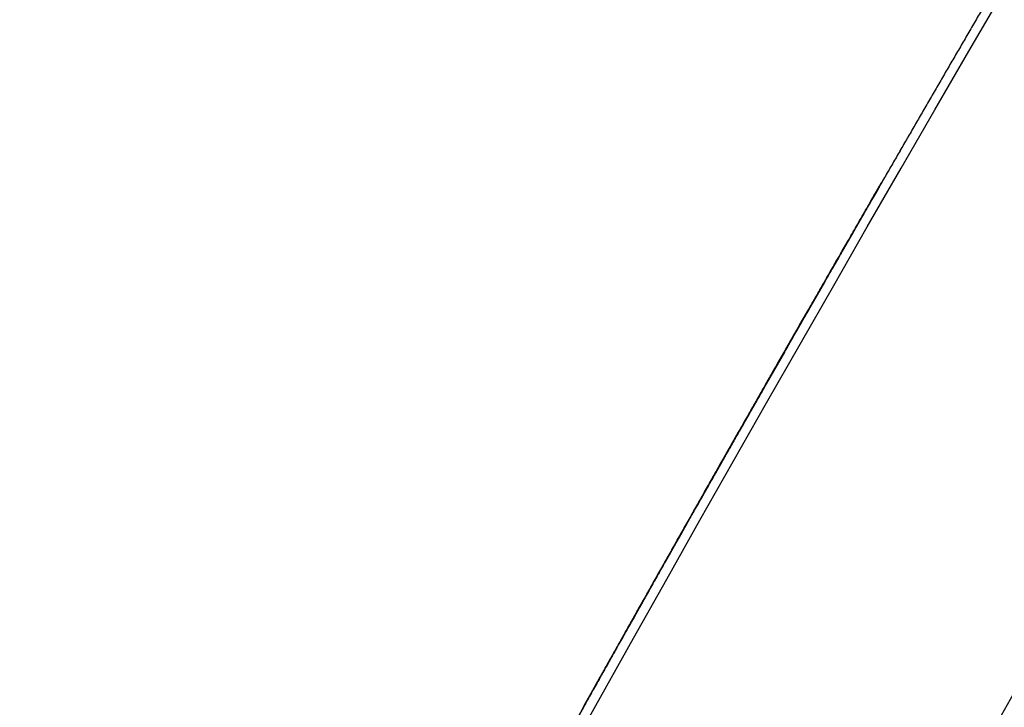
# Model space of a CAD drawing. Extents: x 554 to 3673, y 217 to 1517.
# Drawn here: x 1012 to 1053, y 1190 to 1219 of the extents above; entities that cross this region are included whole.
import ezdxf

# ---------------------------------------------------------------- set-up
doc = ezdxf.new("R2010")
doc.units = 0
doc.layers.add('PV-1064', color=7, linetype='CONTINUOUS')

# ---------------------------------------------------------------- blocks, each defined once
blk = doc.blocks.new('*U0')
at = {"layer": 'PV-1064'}
for p, q in [((8707.955, 8162.666), (8707.97, 8162.693)), ((8707.978, 8162.707), (8707.983, 8162.714)), ((8705.297, 8158.048), (8705.297, 8158.048)), ((8703.149, 8154.293), (8703.149, 8154.293)), ((8697.61, 8144.52), (8697.61, 8144.52)), ((8697.24, 8143.864), (8697.24, 8143.864))]:
    blk.add_line(p, q, dxfattribs=at)
blk.add_arc((10330.684, 7226.728), 1857.913, 144.442301, 155.5523, dxfattribs=at)
for centre, major_axis, ratio, start_param, end_param in [((10367.043, 7204.856), (1659.06, -957.859), 1, -3.145954, -3.145625), ((10367.043, 7204.856), (-957.861, -1659.064), 0.999998, -1.574829, -1.574501), ((10367.043, 7204.856), (-957.863, -1659.068), 0.999995, -1.574501, -1.574174), ((10367.043, 7204.856), (-957.866, -1659.072), 0.999993, -1.574174, -1.573848), ((10367.043, 7204.856), (-957.868, -1659.076), 0.999991, -1.573848, -1.573523), ((10367.043, 7204.856), (-957.87, -1659.079), 0.999988, -1.573523, -1.573199), ((10367.043, 7204.856), (-957.872, -1659.083), 0.999986, -1.573199, -1.572876), ((10367.043, 7204.856), (-957.874, -1659.087), 0.999984, -1.572876, -1.572553), ((10367.043, 7204.856), (-957.877, -1659.091), 0.999981, -1.572553, -1.572232), ((10367.043, 7204.856), (-957.879, -1659.095), 0.999979, -1.572232, -1.571911), ((10367.043, 7204.856), (-957.881, -1659.099), 0.999977, -1.571911, -1.571592), ((10367.043, 7204.856), (-957.883, -1659.103), 0.999974, -1.571592, -1.571273), ((10367.043, 7204.856), (-957.886, -1659.107), 0.999972, -1.571273, -1.570955), ((10367.043, 7204.856), (-957.888, -1659.111), 0.99997, -1.570955, -1.570638), ((10367.043, 7204.856), (-957.89, -1659.114), 0.999967, -1.570638, -1.570322), ((10367.043, 7204.856), (-957.892, -1659.118), 0.999965, -1.570322, -1.570007), ((10367.043, 7204.856), (-957.895, -1659.122), 0.999963, -1.570007, -1.569693), ((10367.043, 7204.856), (-957.897, -1659.126), 0.99996, -1.569693, -1.56938), ((10367.043, 7204.856), (-957.899, -1659.13), 0.999958, -1.56938, -1.569068), ((10367.043, 7204.856), (-957.902, -1659.134), 0.999955, -1.569068, -1.568756), ((10367.043, 7204.856), (-957.904, -1659.138), 0.999953, -1.568756, -1.568446), ((10367.043, 7204.856), (-957.906, -1659.142), 0.999951, -1.568446, -1.568137), ((10367.043, 7204.856), (-957.908, -1659.146), 0.999948, -1.568137, -1.567829), ((10367.043, 7204.856), (-957.911, -1659.15), 0.999946, -1.567829, -1.567522), ((10367.043, 7204.856), (-957.913, -1659.154), 0.999944, -1.567522, -1.567215), ((10367.043, 7204.856), (-957.915, -1659.158), 0.999941, -1.567215, -1.56691), ((10367.043, 7204.856), (-957.918, -1659.162), 0.999939, -1.56691, -1.566606), ((10367.043, 7204.856), (-957.92, -1659.166), 0.999936, -1.566606, -1.566303), ((10367.043, 7204.856), (-957.922, -1659.17), 0.999934, -1.566303, -1.566), ((10367.043, 7204.856), (-957.925, -1659.174), 0.999932, -1.566, -1.565699), ((10367.023, 7204.821), (1659.06, -957.859), 0.999911, -3.136544, -3.136369), ((10367.023, 7204.82), (1659.06, -957.859), 0.999908, -3.136369, -3.135961), ((10367.043, 7204.856), (-957.927, -1659.178), 0.999929, -1.565699, -1.565399), ((10367.043, 7204.856), (-957.929, -1659.182), 0.999927, -1.565399, -1.5651), ((10367.023, 7204.82), (1659.06, -957.859), 0.999905, -3.135961, -3.135559), ((10367.043, 7204.856), (-957.932, -1659.186), 0.999924, -1.5651, -1.564802), ((10367.023, 7204.82), (1659.06, -957.859), 0.999902, -3.135559, -3.135161), ((10367.043, 7204.856), (-957.934, -1659.19), 0.999922, -1.564802, -1.564505), ((10367.043, 7204.856), (-957.936, -1659.194), 0.999919, -1.564505, -1.564209), ((10367.023, 7204.82), (1659.06, -957.859), 0.999899, -3.135161, -3.134768), ((10367.043, 7204.856), (-957.939, -1659.198), 0.999917, -1.564209, -1.563914), ((10367.023, 7204.82), (1659.06, -957.859), 0.999896, -3.134768, -3.134379), ((10367.043, 7204.856), (-957.941, -1659.202), 0.999914, -1.563914, -1.563621), ((10367.023, 7204.82), (1659.06, -957.859), 0.999892, -3.134379, -3.133996), ((10367.043, 7204.856), (-957.943, -1659.206), 0.999912, -1.563621, -1.563328), ((10367.043, 7204.856), (-957.946, -1659.211), 0.999909, -1.563328, -1.563036), ((10367.043, 7204.856), (-957.948, -1659.215), 0.999907, -1.563036, -1.562746), ((10367.023, 7204.82), (1659.06, -957.859), 0.999889, -3.133996, -3.133617), ((10367.023, 7204.82), (1659.06, -957.859), 0.999885, -3.133617, -3.133469), ((10367.043, 7204.856), (-957.95, -1659.219), 0.999905, -1.562746, -1.562457), ((10367.043, 7204.856), (-957.953, -1659.223), 0.999902, -1.562457, -1.562168), ((10367.043, 7204.856), (-957.955, -1659.227), 0.9999, -1.562168, -1.561881), ((10367.043, 7204.856), (-957.958, -1659.231), 0.999897, -1.561881, -1.561595), ((10367.043, 7204.856), (-957.96, -1659.235), 0.999894, -1.561595, -1.56131), ((10367.043, 7204.856), (-957.962, -1659.24), 0.999892, -1.56131, -1.561027), ((10367.044, 7204.856), (-957.965, -1659.244), 0.999889, -1.561027, -1.560744), ((10367.044, 7204.856), (-957.967, -1659.248), 0.999887, -1.560744, -1.560462), ((10367.044, 7204.856), (-957.97, -1659.252), 0.999884, -1.560462, -1.560182), ((10367.044, 7204.856), (-957.972, -1659.257), 0.999882, -1.560182, -1.559903), ((10367.044, 7204.856), (-957.975, -1659.261), 0.999879, -1.559903, -1.559625), ((10367.044, 7204.856), (-957.977, -1659.265), 0.999876, -1.559625, -1.559348), ((10367.044, 7204.857), (-957.98, -1659.27), 0.999874, -1.559348, -1.559073), ((10367.044, 7204.857), (-957.982, -1659.274), 0.999871, -1.559073, -1.558798), ((10367.044, 7204.857), (-957.985, -1659.278), 0.999869, -1.558798, -1.558525), ((10367.044, 7204.857), (-957.987, -1659.283), 0.999866, -1.558525, -1.558253), ((10367.044, 7204.857), (-957.99, -1659.287), 0.999863, -1.558253, -1.557982), ((10367.044, 7204.857), (-957.992, -1659.292), 0.999861, -1.557982, -1.557712), ((10367.044, 7204.857), (-957.995, -1659.296), 0.999858, -1.557712, -1.557444)]:
    blk.add_ellipse(centre, major_axis=major_axis, ratio=ratio, start_param=start_param, end_param=end_param, dxfattribs=at)
at = {"layer": 'PV-1064', "extrusion": (0, 0, -1)}
for centre, major_axis, ratio, start_param, end_param in [((10367.039, 7204.848), (-957.999, -1659.302), 0.999854, 1.570594, 1.570796), ((10367.039, 7204.848), (-958.002, -1659.308), 0.999851, 1.570196, 1.570594), ((10367.039, 7204.848), (-958.005, -1659.314), 0.999847, 1.5698, 1.570196), ((10367.039, 7204.848), (-958.009, -1659.319), 0.999844, 1.569406, 1.5698), ((10367.039, 7204.848), (-958.012, -1659.325), 0.99984, 1.569015, 1.569406), ((10367.039, 7204.848), (-958.015, -1659.331), 0.999837, 1.568627, 1.569015), ((10367.039, 7204.848), (-958.019, -1659.337), 0.999833, 1.568241, 1.568627), ((10367.039, 7204.848), (-958.022, -1659.343), 0.99983, 1.567857, 1.568241), ((10367.039, 7204.848), (-958.025, -1659.349), 0.999826, 1.567476, 1.567857), ((10367.039, 7204.848), (-958.029, -1659.355), 0.999823, 1.567097, 1.567476), ((10367.039, 7204.848), (-958.032, -1659.361), 0.999819, 1.566721, 1.567097), ((10367.039, 7204.848), (-958.036, -1659.367), 0.999815, 1.566348, 1.566721), ((10367.039, 7204.848), (-958.039, -1659.373), 0.999812, 1.565977, 1.566348), ((10367.039, 7204.848), (-958.043, -1659.379), 0.999808, 1.565608, 1.565977), ((10367.039, 7204.848), (-958.047, -1659.385), 0.999804, 1.565243, 1.565608), ((10367.023, 7204.82), (-1659.06, 957.859), 0.999934, -0.005375, -0.005167), ((10367.039, 7204.848), (-958.05, -1659.392), 0.9998, 1.56488, 1.565243), ((10367.023, 7204.82), (-1659.06, 957.859), 0.999932, -0.005795, -0.005375), ((10367.023, 7204.82), (-1659.06, 957.859), 0.99993, -0.006213, -0.005795), ((10367.039, 7204.848), (-958.054, -1659.398), 0.999796, 1.56452, 1.56488), ((10367.023, 7204.82), (-1659.06, 957.859), 0.999928, -0.006627, -0.006213), ((10367.039, 7204.848), (-958.058, -1659.405), 0.999793, 1.564162, 1.56452), ((10367.023, 7204.82), (-1659.06, 957.859), 0.999926, -0.007038, -0.006627), ((10367.039, 7204.848), (-958.061, -1659.411), 0.999789, 1.563807, 1.564162), ((10367.023, 7204.82), (-1659.06, 957.859), 0.999924, -0.007445, -0.007038), ((10367.039, 7204.848), (-958.065, -1659.418), 0.999785, 1.563455, 1.563807), ((10367.023, 7204.82), (-1659.06, 957.859), 0.999922, -0.00785, -0.007445), ((10367.039, 7204.848), (-958.069, -1659.424), 0.999781, 1.563106, 1.563455), ((10367.039, 7204.849), (-958.073, -1659.431), 0.999777, 1.56276, 1.563106), ((10367.039, 7204.849), (-958.077, -1659.438), 0.999772, 1.562417, 1.56276), ((10367.023, 7204.82), (-1659.06, 957.859), 0.99992, -0.008251, -0.00785), ((10367.023, 7204.82), (-1659.06, 957.859), 0.999918, -0.008296, -0.008251), ((10367.039, 7204.849), (-958.081, -1659.445), 0.999768, 1.562076, 1.562417), ((10367.039, 7204.849), (-958.085, -1659.452), 0.999764, 1.561739, 1.562076), ((10367.039, 7204.849), (-958.089, -1659.459), 0.99976, 1.561404, 1.561739), ((10367.039, 7204.849), (-958.093, -1659.466), 0.999755, 1.561072, 1.561404), ((10367.039, 7204.849), (-958.098, -1659.474), 0.999751, 1.560744, 1.561072), ((10367.039, 7204.849), (-958.102, -1659.481), 0.999746, 1.560418, 1.560744), ((10367.039, 7204.849), (-958.106, -1659.489), 0.999742, 1.560096, 1.560418), ((10367.039, 7204.849), (-958.111, -1659.496), 0.999737, 1.559776, 1.560096), ((10367.039, 7204.849), (-958.115, -1659.504), 0.999733, 1.55946, 1.559776), ((10367.04, 7204.849), (-958.12, -1659.512), 0.999728, 1.559147, 1.55946), ((10367.04, 7204.849), (-958.124, -1659.52), 0.999723, 1.558837, 1.559147), ((10367.04, 7204.85), (-958.129, -1659.528), 0.999718, 1.55853, 1.558837), ((10367.04, 7204.85), (-958.134, -1659.537), 0.999713, 1.558226, 1.55853), ((10367.04, 7204.85), (-958.139, -1659.545), 0.999708, 1.557926, 1.558226), ((10367.04, 7204.85), (-958.144, -1659.554), 0.999703, 1.557629, 1.557926)]:
    blk.add_ellipse(centre, major_axis=major_axis, ratio=ratio, start_param=start_param, end_param=end_param, dxfattribs=at)
at = {"layer": 'PV-1064'}
for points in [[(8625.905, 8002.675), (8676.074, 8112.332), (8736.577, 8217.125), (8806.457, 8315.402)], [(8707.832, 8162.454), (8707.873, 8162.525), (8707.914, 8162.595), (8707.955, 8162.666)]]:
    blk.add_open_spline(points, degree=3, dxfattribs=at)
for points, knots in [([(8707.977, 8162.704), (8707.178, 8161.32), (8706.381, 8159.936), (8704.771, 8157.132), (8703.959, 8155.713), (8703.149, 8154.293)], [-2.118898, -2.118898, -2.118898, -2.118898, -1.071704, -1.071704, 0, 0, 0, 0]), ([(8697.61, 8144.52), (8697.484, 8144.297), (8697.364, 8144.083), (8697.232, 8143.848), (8697.23, 8143.845), (8697.292, 8143.955), (8697.389, 8144.129), (8697.708, 8144.695), (8697.924, 8145.079), (8698.411, 8145.942), (8698.759, 8146.56), (8699.676, 8148.182), (8700.263, 8149.219), (8701.52, 8151.435), (8702.46, 8153.087), (8704.285, 8156.283), (8705.096, 8157.698), (8706.544, 8160.219), (8707.106, 8161.196), (8707.647, 8162.132)], [-4.811349, -4.811349, -4.811349, -4.811349, -4.582009, -4.582009, -4.365371, -4.365371, -4.062506, -4.062506, -3.68348, -3.68348, -3.091299, -3.091299, -2.163558, -2.163558, -1.109132, -1.109132, -0.5568, -0.5568, 0, 0, 0, 0]), ([(8707.647, 8162.132), (8707.68, 8162.19), (8707.713, 8162.246), (8707.783, 8162.368), (8707.812, 8162.419), (8707.832, 8162.454)], [-0.06217523, -0.06217523, -0.06217523, -0.06217523, -0.03295708, -0.03295708, 0, 0, 0, 0]), ([(8705.297, 8158.048), (8705.297, 8158.048), (8705.289, 8158.033), (8705.23, 8157.931), (8705.124, 8157.746), (8704.815, 8157.207), (8704.612, 8156.853), (8704.023, 8155.823), (8703.638, 8155.151), (8702.726, 8153.553), (8702.12, 8152.489), (8700.319, 8149.32), (8699.192, 8147.327), (8697.943, 8145.112), (8697.526, 8144.372), (8696.65, 8142.813), (8696.317, 8142.218), (8695.641, 8141.013), (8695.273, 8140.357), (8694.925, 8139.734)], [-1.493974, -1.493974, -1.493974, -1.493974, -1.473356, -1.473356, -1.409201, -1.409201, -1.340907, -1.340907, -1.246221, -1.246221, -1.079702, -1.079702, -0.747554, -0.747554, -0.574875, -0.574875, -0.358716, -0.358716, 0, 0, 0, 0]), ([(8704.67, 8156.954), (8704.712, 8157.028), (8704.754, 8157.1), (8704.84, 8157.25), (8704.876, 8157.314), (8704.912, 8157.375)], [-0.09016446, -0.09016446, -0.09016446, -0.09016446, -0.04556486, -0.04556486, 0, 0, 0, 0]), ([(8700.237, 8149.172), (8700.973, 8150.471), (8701.71, 8151.768), (8703.188, 8154.362), (8703.928, 8155.658), (8704.67, 8156.954)], [-1.956511, -1.956511, -1.956511, -1.956511, -0.978247, -0.978247, 0, 0, 0, 0]), ([(8703.035, 8154.094), (8702.126, 8152.501), (8701.22, 8150.907), (8699.411, 8147.715), (8698.509, 8146.118), (8697.61, 8144.52)], [-2.404117, -2.404117, -2.404117, -2.404117, -1.202061, -1.202061, 0, 0, 0, 0]), ([(8694.729, 8139.385), (8695.616, 8140.971), (8696.504, 8142.555), (8698.286, 8145.722), (8699.179, 8147.304), (8700.074, 8148.885)], [-2.381329, -2.381329, -2.381329, -2.381329, -1.190661, -1.190661, 0, 0, 0, 0])]:
    blk.add_open_spline(points, degree=3, knots=knots, dxfattribs=at)

msp = doc.modelspace()

# ---------------------------------------------------------------- block references
at = {"layer": 'PV-1064'}
msp.add_blockref('*U0', (-7660.073, -6950.514), dxfattribs=at)

doc.saveas('drawing.dxf')
